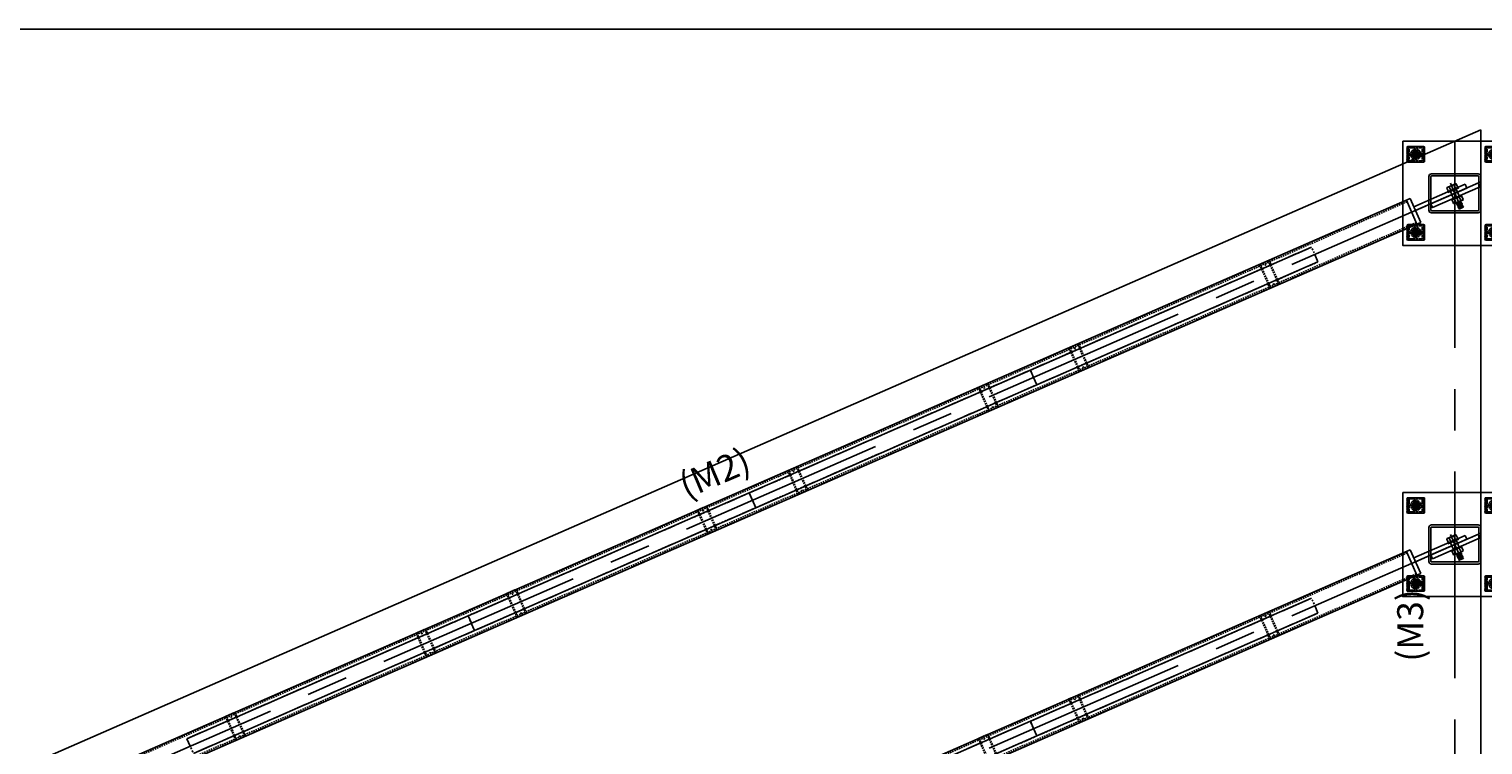
# Model space of a CAD drawing. Units: millimetres. Extents: x 12391 to 117401, y -200171 to -151064.
# Drawn here: x 55267 to 60859, y -176905 to -174154 of the extents above; entities that cross this region are included whole.
import ezdxf
from ezdxf.enums import TextEntityAlignment as Align

# ---------------------------------------------------------------- set-up
doc = ezdxf.new("R2010")
doc.units = ezdxf.units.MM
doc.header["$LTSCALE"] = 25
for name, pattern in [('CENTER', [50.8, 31.75, -6.35, 6.35, -6.35]), ('HIDDEN', [0.375, 0.25, -0.125]), ('HIDDEN2', [0.1875, 0.125, -0.0625]), ('PHANTOM', [2.5, 1.25, -0.25, 0.25, -0.25, 0.25, -0.25])]:
    doc.linetypes.add(name, pattern=pattern)
for name, color, linetype in [('CASTFIX', 1, 'Continuous'), ('CEN', 8, 'CENTER'), ('DIM', 3, 'Continuous'), ('gms', 6, 'Continuous'), ('HID', 8, 'HIDDEN'), ('PHA', 2, 'PHANTOM'), ('STR', 3, 'Continuous'), ('TEXT', 2, 'Continuous'), ('welding', 224, 'Continuous'), ('五金配件', 136, 'Continuous')]:
    doc.layers.add(name, color=color, linetype=linetype)
doc.styles.add('ROMANS', font='ROMANS.shx', dxfattribs={"width": 0.75})
doc.dimstyles.new('KD-DIM-50', dxfattribs={"dimscale": 50, "dimtxt": 2, "dimasz": 2, "dimexe": 1, "dimexo": 2, "dimgap": 1, "dimtad": 1, "dimdec": 1, "dimrnd": 0.5, "dimzin": 9, "dimdsep": 46, "dimtxsty": 'ROMANS', "dimblk": 'OBLIQUE', "dimcen": 0.09, "dimdle": 1, "dimclrd": 8, "dimclre": 8, "dimclrt": 1, "dimazin": 2, "dimtfac": 1, "dimtdec": 1, "dimtix": 1, "dimtmove": 1, "dimatfit": 2, "dimfxl": 1, "dimtfill": 1, "dimtolj": 1, "dimtzin": 0, "dimlwe": 0, "dimarcsym": 0})

# ---------------------------------------------------------------- blocks, each defined once
blk = doc.blocks.new('_OBLIQUE')
at = {"color": 0, "linetype": 'ByBlock'}
blk.add_line((-0.5, -0.5), (0.5, 0.5), dxfattribs=at)
blk = doc.blocks.new('*D2284')
at = {"layer": 'DEFPOINTS', "color": 0, "transparency": 16777216}
for p in [(60850.7, -176135), (61389.7, -176135), (60850.7, -177485)]:
    blk.add_point(p, dxfattribs=at)
at = {"layer": 'gms', "color": 8, "lineweight": -2, "transparency": 16777216}
blk.add_line((61389.7, -177535), (61389.7, -176085), dxfattribs=at)
at = {"layer": 'gms', "color": 8, "lineweight": 0, "transparency": 16777216}
for p, q in [((60950.7, -176135), (61439.7, -176135)), ((60950.7, -177485), (61439.7, -177485))]:
    blk.add_line(p, q, dxfattribs=at)
at = {"layer": 'gms', "color": 8, "lineweight": -2, "transparency": 16777216, "xscale": 100, "yscale": 100, "zscale": 100}
for p, rotation in [((61389.7, -176135), 90), ((61389.7, -177485), 270)]:
    blk.add_blockref('_OBLIQUE', p, dxfattribs=dict(at, rotation=rotation))
at = {"layer": 'gms', "color": 1, "transparency": 16777216, "insert": (61289.7, -176810), "char_height": 100, "attachment_point": 5, "rotation": 90, "style": 'ROMANS', "bg_fill": 3, "box_fill_scale": 1.1, "bg_fill_color": 256, "bg_fill_true_color": 13158600, "bg_fill_transparency": 0}
blk.add_mtext('\\A1;1350', dxfattribs=at)
blk = doc.blocks.new('*D2285')
at = {"layer": 'DEFPOINTS', "color": 0, "transparency": 16777216}
for p in [(60850.7, -174785, 0), (61389.7, -174785), (60850.7, -176135)]:
    blk.add_point(p, dxfattribs=at)
at = {"layer": 'gms', "color": 8, "lineweight": -2, "transparency": 16777216}
blk.add_line((61389.7, -176185), (61389.7, -174735), dxfattribs=at)
at = {"layer": 'gms', "color": 8, "lineweight": 0, "transparency": 16777216}
for p, q in [((60950.7, -174785), (61439.7, -174785)), ((60950.7, -176135), (61439.7, -176135))]:
    blk.add_line(p, q, dxfattribs=at)
at = {"layer": 'gms', "color": 8, "lineweight": -2, "transparency": 16777216, "xscale": 100, "yscale": 100, "zscale": 100}
for p, rotation in [((61389.7, -174785), 90), ((61389.7, -176135), 270)]:
    blk.add_blockref('_OBLIQUE', p, dxfattribs=dict(at, rotation=rotation))
at = {"layer": 'gms', "color": 1, "transparency": 16777216, "insert": (61289.7, -175460), "char_height": 100, "attachment_point": 5, "rotation": 90, "style": 'ROMANS', "bg_fill": 3, "box_fill_scale": 1.1, "bg_fill_color": 256, "bg_fill_true_color": 13158600, "bg_fill_transparency": 0}
blk.add_mtext('\\A1;1350', dxfattribs=at)
blk = doc.blocks.new('*D2286')
at = {"layer": 'DEFPOINTS', "color": 0, "transparency": 16777216}
for p in [(60850.7, -174541.3, 0), (61725.5, -174541.3), (60850.3, -183041.5, 0)]:
    blk.add_point(p, dxfattribs=at)
at = {"layer": 'gms', "color": 8, "lineweight": -2, "transparency": 16777216}
blk.add_line((61725.5, -183091.5), (61725.5, -174491.3), dxfattribs=at)
at = {"layer": 'gms', "color": 8, "lineweight": 0, "transparency": 16777216}
for p, q in [((60950.7, -174541.3), (61775.5, -174541.3)), ((60950.3, -183041.5), (61775.5, -183041.5))]:
    blk.add_line(p, q, dxfattribs=at)
at = {"layer": 'gms', "color": 8, "lineweight": -2, "transparency": 16777216, "xscale": 100, "yscale": 100, "zscale": 100}
for p, rotation in [((61725.5, -174541.3), 90), ((61725.5, -183041.5), 270)]:
    blk.add_blockref('_OBLIQUE', p, dxfattribs=dict(at, rotation=rotation))
at = {"layer": 'gms', "color": 1, "transparency": 16777216, "insert": (61625.5, -178791.4), "char_height": 100, "attachment_point": 5, "rotation": 90, "style": 'ROMANS', "bg_fill": 3, "box_fill_scale": 1.1, "bg_fill_color": 256, "bg_fill_true_color": 13158600, "bg_fill_transparency": 0}
blk.add_mtext('\\A1;8500', dxfattribs=at)
blk = doc.blocks.new('M16_NUT_PLAN')
at = {"color": 8, "linetype": 'CENTER'}
for p, q in [((-16.9, 0), (16.9, 0)), ((0, -16.9), (0, 16.9))]:
    blk.add_line(p, q, dxfattribs=at)
at = {"color": 0, "linetype": 'ByBlock'}
blk.add_lwpolyline([(0, 13.9), (-12, 6.9), (-12, -6.9), (0, -13.9), (12, -6.9), (12, 6.9)], close=True, dxfattribs=at)
blk.add_circle((0, 0), 12, dxfattribs=at)
at = {"color": 8, "linetype": 'ByBlock'}
blk.add_circle((0, 0), 7, dxfattribs=at)
blk.add_arc((0, 0), 8, 337.3384, 293.4165, dxfattribs=at)
at = {"layer": 'DEFPOINTS', "style": 'ROMANS', "width": 0.8}
blk.add_text('M16', height=1.5, dxfattribs=at).set_placement((0, 0), align=Align.MIDDLE_CENTER)
blk = doc.blocks.new('EB3')
at = {"layer": 'CASTFIX'}
for centre in [(50, -50), (350, -50), (50, -350), (350, -350)]:
    blk.add_circle(centre, 15, dxfattribs=at)
at = {"layer": 'gms', "linetype": 'Continuous'}
for points in [[(400, 0), (400, -400), (0, -400), (0, 0)], [(20, -20), (80, -20), (80, -80), (20, -80)], [(320, -20), (380, -20), (380, -80), (320, -80)], [(20, -320), (80, -320), (80, -380), (20, -380)], [(320, -320), (380, -320), (380, -380), (320, -380)]]:
    blk.add_lwpolyline(points, close=True, dxfattribs=at)
at = {"layer": 'gms', "linetype": 'HIDDEN2'}
for points in [[(75, -25), (25, -25), (25, -75), (75, -75)], [(325, -25), (375, -25), (375, -75), (325, -75)], [(75, -325), (25, -325), (25, -375), (75, -375)], [(325, -325), (375, -325), (375, -375), (325, -375)]]:
    blk.add_lwpolyline(points, close=True, dxfattribs=at)
for centre in [(50, -50), (350, -50), (50, -350), (350, -350)]:
    blk.add_circle(centre, 20, dxfattribs=at)
at = {"layer": 'gms', "linetype": 'HIDDEN'}
for centre in [(50, -50), (350, -50), (50, -350), (350, -350)]:
    blk.add_circle(centre, 8, dxfattribs=at)
at = {"layer": 'welding', "linetype": 'Continuous'}
for points in [[(20, -80, -0.57735), (16.5, -74, 0.267949), (20, -76, -0.57735), (16.5, -70, 0.267949), (20, -72, -0.57735), (16.5, -66, 0.267949), (20, -68, -0.57735), (16.5, -62, 0.267949), (20, -64, -0.57735), (16.5, -58, 0.267949), (20, -60, -0.57735), (16.5, -54, 0.267949), (20, -56, -0.57735), (16.5, -50, 0.267949), (20, -52, -0.57735), (16.5, -46, 0.267949), (20, -48, -0.57735), (16.5, -42, 0.267949), (20, -44, -0.57735), (16.5, -38, 0.267949), (20, -40, -0.57735), (16.5, -34, 0.267949), (20, -36, -0.57735), (16.5, -30, 0.267949), (20, -32, -0.57735), (16.5, -26, 0.267949), (20, -28, -1), (20, -20, -1)], [(80, -20, -0.57735), (83.5, -26, 0.267949), (80, -24, -0.57735), (83.5, -30, 0.267949), (80, -28, -0.57735), (83.5, -34, 0.267949), (80, -32, -0.57735), (83.5, -38, 0.267949), (80, -36, -0.57735), (83.5, -42, 0.267949), (80, -40, -0.57735), (83.5, -46, 0.267949), (80, -44, -0.57735), (83.5, -50, 0.267949), (80, -48, -0.57735), (83.5, -54, 0.267949), (80, -52, -0.57735), (83.5, -58, 0.267949), (80, -56, -0.57735), (83.5, -62, 0.267949), (80, -60, -0.57735), (83.5, -66, 0.267949), (80, -64, -0.57735), (83.5, -70, 0.267949), (80, -68, -0.57735), (83.5, -74, 0.267949), (80, -72, -1), (80, -80, -1)], [(320, -80, -0.57735), (316.5, -74, 0.267949), (320, -76, -0.57735), (316.5, -70, 0.267949), (320, -72, -0.57735), (316.5, -66, 0.267949), (320, -68, -0.57735), (316.5, -62, 0.267949), (320, -64, -0.57735), (316.5, -58, 0.267949), (320, -60, -0.57735), (316.5, -54, 0.267949), (320, -56, -0.57735), (316.5, -50, 0.267949), (320, -52, -0.57735), (316.5, -46, 0.267949), (320, -48, -0.57735), (316.5, -42, 0.267949), (320, -44, -0.57735), (316.5, -38, 0.267949), (320, -40, -0.57735), (316.5, -34, 0.267949), (320, -36, -0.57735), (316.5, -30, 0.267949), (320, -32, -0.57735), (316.5, -26, 0.267949), (320, -28, -1), (320, -20, -1)], [(380, -20, -0.57735), (383.5, -26, 0.267949), (380, -24, -0.57735), (383.5, -30, 0.267949), (380, -28, -0.57735), (383.5, -34, 0.267949), (380, -32, -0.57735), (383.5, -38, 0.267949), (380, -36, -0.57735), (383.5, -42, 0.267949), (380, -40, -0.57735), (383.5, -46, 0.267949), (380, -44, -0.57735), (383.5, -50, 0.267949), (380, -48, -0.57735), (383.5, -54, 0.267949), (380, -52, -0.57735), (383.5, -58, 0.267949), (380, -56, -0.57735), (383.5, -62, 0.267949), (380, -60, -0.57735), (383.5, -66, 0.267949), (380, -64, -0.57735), (383.5, -70, 0.267949), (380, -68, -0.57735), (383.5, -74, 0.267949), (380, -72, -1), (380, -80, -1)], [(20, -380, -0.57735), (16.5, -374, 0.267949), (20, -376, -0.57735), (16.5, -370, 0.267949), (20, -372, -0.57735), (16.5, -366, 0.267949), (20, -368, -0.57735), (16.5, -362, 0.267949), (20, -364, -0.57735), (16.5, -358, 0.267949), (20, -360, -0.57735), (16.5, -354, 0.267949), (20, -356, -0.57735), (16.5, -350, 0.267949), (20, -352, -0.57735), (16.5, -346, 0.267949), (20, -348, -0.57735), (16.5, -342, 0.267949), (20, -344, -0.57735), (16.5, -338, 0.267949), (20, -340, -0.57735), (16.5, -334, 0.267949), (20, -336, -0.57735), (16.5, -330, 0.267949), (20, -332, -0.57735), (16.5, -326, 0.267949), (20, -328, -1), (20, -320, -1)], [(80, -320, -0.57735), (83.5, -326, 0.267949), (80, -324, -0.57735), (83.5, -330, 0.267949), (80, -328, -0.57735), (83.5, -334, 0.267949), (80, -332, -0.57735), (83.5, -338, 0.267949), (80, -336, -0.57735), (83.5, -342, 0.267949), (80, -340, -0.57735), (83.5, -346, 0.267949), (80, -344, -0.57735), (83.5, -350, 0.267949), (80, -348, -0.57735), (83.5, -354, 0.267949), (80, -352, -0.57735), (83.5, -358, 0.267949), (80, -356, -0.57735), (83.5, -362, 0.267949), (80, -360, -0.57735), (83.5, -366, 0.267949), (80, -364, -0.57735), (83.5, -370, 0.267949), (80, -368, -0.57735), (83.5, -374, 0.267949), (80, -372, -1), (80, -380, -1)], [(320, -380, -0.57735), (316.5, -374, 0.267949), (320, -376, -0.57735), (316.5, -370, 0.267949), (320, -372, -0.57735), (316.5, -366, 0.267949), (320, -368, -0.57735), (316.5, -362, 0.267949), (320, -364, -0.57735), (316.5, -358, 0.267949), (320, -360, -0.57735), (316.5, -354, 0.267949), (320, -356, -0.57735), (316.5, -350, 0.267949), (320, -352, -0.57735), (316.5, -346, 0.267949), (320, -348, -0.57735), (316.5, -342, 0.267949), (320, -344, -0.57735), (316.5, -338, 0.267949), (320, -340, -0.57735), (316.5, -334, 0.267949), (320, -336, -0.57735), (316.5, -330, 0.267949), (320, -332, -0.57735), (316.5, -326, 0.267949), (320, -328, -1), (320, -320, -1)], [(380, -320, -0.57735), (383.5, -326, 0.267949), (380, -324, -0.57735), (383.5, -330, 0.267949), (380, -328, -0.57735), (383.5, -334, 0.267949), (380, -332, -0.57735), (383.5, -338, 0.267949), (380, -336, -0.57735), (383.5, -342, 0.267949), (380, -340, -0.57735), (383.5, -346, 0.267949), (380, -344, -0.57735), (383.5, -350, 0.267949), (380, -348, -0.57735), (383.5, -354, 0.267949), (380, -352, -0.57735), (383.5, -358, 0.267949), (380, -356, -0.57735), (383.5, -362, 0.267949), (380, -360, -0.57735), (383.5, -366, 0.267949), (380, -364, -0.57735), (383.5, -370, 0.267949), (380, -368, -0.57735), (383.5, -374, 0.267949), (380, -372, -1), (380, -380, -1)]]:
    blk.add_lwpolyline(points, format="xyb", dxfattribs=at)
at = {"layer": 'CASTFIX'}
for p in [(50, -50), (350, -50), (50, -350), (350, -350)]:
    blk.add_blockref('M16_NUT_PLAN', p, dxfattribs=at)
blk = doc.blocks.new('*U2334')
at = {"layer": 'CEN', "ltscale": 0.5}
blk.add_line((-14.8, 0), (38.9, 0), dxfattribs=at)
at = {"layer": '五金配件'}
for p, q in [((-9.1, 5), (-1.6, 5)), ((0, 11.5), (-1.6, 11.5)), ((-1.6, 11.5), (-1.6, -11.5)), ((0, 11.5), (0, -11.5)), ((14.4, 6), (0, 6)), ((16, 11.5), (14.4, 11.5)), ((14.4, 11.5), (14.4, -11.5)), ((16, 11.5), (16, -11.5)), ((23.6, 10), (16, 10)), ((23.6, 5), (16, 5)), ((23.6, 10), (24.3, 8.7)), ((24.3, 8.7), (24.3, -8.7)), ((24.8, 4.2), (24.3, 5)), ((24.9, 4.2), (25.7, -4.2)), ((25.6, 5.2), (25, 4.2)), ((25.8, 5.2), (25.6, 5.2)), ((26.3, 4.2), (25.8, 5.2)), ((26.5, 4.2), (27.2, -4.2)), ((27.1, 5.2), (26.6, 4.2)), ((27.3, 5.2), (27.1, 5.2)), ((27.9, 4.2), (27.3, 5.2)), ((28, 4.2), (28.8, -4.2)), ((28.7, 5.2), (28.2, 4.2)), ((28.9, 5.2), (28.7, 5.2)), ((29.4, 4.2), (28.9, 5.2)), ((29.6, 4.2), (30.4, -4.2)), ((30.3, 5.2), (29.7, 4.2)), ((30.5, 5.2), (30.3, 5.2)), ((31, 4.2), (30.5, 5.2)), ((31.1, 4.2), (31.9, -4.2)), ((31.8, 5.2), (31.3, 4.2)), ((32, 5.2), (31.8, 5.2)), ((32.6, 4.2), (32, 5.2)), ((32.7, 4.2), (33.5, -4.2)), ((33.4, 5.2), (32.8, 4.2)), ((33.6, 5.2), (33.4, 5.2)), ((34.1, 4.2), (33.6, 5.2)), ((34.3, 4.2), (35, -4.2)), ((35, 5.2), (34.4, 4.2)), ((35.1, 5.2), (35, 5.2)), ((35.7, 4.2), (35.1, 5.2)), ((35.8, 4.2), (36.6, -4.2)), ((36.5, 5.2), (36, 4.2)), ((36.5, 5.2), (37.6, 4.2)), ((36.5, 5.2), (36.5, 0)), ((37.6, 4.2), (37.6, -4.2)), ((-9.1, -5), (-1.6, -5)), ((0, -1.6), (-1.6, -2.5)), ((0, -2.8), (-1.6, -3.7)), ((0, -11.5), (-1.6, -11.5)), ((14.4, -6), (0, -6)), ((16, -1.6), (14.4, -2.5)), ((16, -2.8), (14.4, -3.7)), ((16, -11.5), (14.4, -11.5)), ((23.6, -5), (16, -5)), ((23.6, -10), (16, -10)), ((23.6, -10), (24.3, -8.7)), ((25, -5.2), (24.8, -5.2)), ((25.5, -4.2), (25, -5.2)), ((26.4, -5.2), (25.8, -4.2)), ((26.5, -5.2), (26.4, -5.2)), ((27.1, -4.2), (26.5, -5.2)), ((27.9, -5.2), (27.4, -4.2)), ((28.1, -5.2), (27.9, -5.2)), ((28.7, -4.2), (28.1, -5.2)), ((29.5, -5.2), (28.9, -4.2)), ((29.7, -5.2), (29.5, -5.2)), ((30.2, -4.2), (29.7, -5.2)), ((31.1, -5.2), (30.5, -4.2)), ((31.2, -5.2), (31.1, -5.2)), ((31.8, -4.2), (31.2, -5.2)), ((32.6, -5.2), (32.1, -4.2)), ((32.8, -5.2), (32.6, -5.2)), ((33.4, -4.2), (32.8, -5.2)), ((34.2, -5.2), (33.6, -4.2)), ((34.4, -5.2), (34.2, -5.2)), ((34.9, -4.2), (34.4, -5.2)), ((35.7, -5.2), (35.2, -4.2)), ((35.9, -5.2), (35.7, -5.2)), ((36.5, -4.2), (35.9, -5.2)), ((37, -4.7), (36.7, -4.2)), ((37, -4.7), (37.6, -4.2))]:
    blk.add_line(p, q, dxfattribs=at)
blk.add_lwpolyline([(-9.1, 10, 0.309401), (-9.1, 5, 0.154701), (-9.1, -5, 0.309401), (-9.1, -10)], format="xyb", dxfattribs=at)
blk.add_lwpolyline([(-9.9, -8.7), (-9.9, 8.7), (-9.1, 10), (-1.6, 10), (-1.6, -10), (-9.1, -10)], close=True, dxfattribs=at)
for centre, radius, start, end in [((19.9, 7.5), 4.43, 325.6158, 34.3842), ((7.8, 0), 16.5, 342.412, 17.588), ((24.9, 4.3), 0.156, 210, 330), ((26.5, 4.3), 0.156, 210, 330), ((28, 4.3), 0.156, 210, 330), ((29.6, 4.3), 0.156, 210, 330), ((31.1, 4.3), 0.156, 210, 330), ((32.7, 4.3), 0.156, 210, 330), ((34.3, 4.3), 0.156, 210, 330), ((35.8, 4.3), 0.156, 210, 330), ((19.9, -7.5), 4.43, 325.6158, 34.3842), ((25.7, -4.3), 0.156, 30, 150), ((27.2, -4.3), 0.156, 30, 150), ((28.8, -4.3), 0.156, 30, 150), ((30.4, -4.3), 0.156, 30, 150), ((31.9, -4.3), 0.156, 30, 150), ((33.5, -4.3), 0.156, 30, 150), ((35, -4.3), 0.156, 30, 150), ((36.6, -4.3), 0.156, 30, 150)]:
    blk.add_arc(centre, radius, start, end, dxfattribs=at)
blk = doc.blocks.new('*D2335')
at = {"layer": 'DEFPOINTS', "color": 0, "transparency": 16777216}
for p in [(60850.7, -174541.3, 0), (60850.7, -174785, 0), (61389.7, -174785)]:
    blk.add_point(p, dxfattribs=at)
at = {"layer": 'gms', "color": 8, "lineweight": -2, "transparency": 16777216}
for p, q in [((61389.7, -174541.3), (61389.7, -174441.3)), ((61389.7, -174541.3), (61389.7, -174785)), ((61389.7, -174785), (61389.7, -174885))]:
    blk.add_line(p, q, dxfattribs=at)
at = {"layer": 'gms', "color": 8, "lineweight": 0, "transparency": 16777216}
for p, q in [((60950.7, -174541.3), (61439.7, -174541.3)), ((60950.7, -174785), (61439.7, -174785))]:
    blk.add_line(p, q, dxfattribs=at)
at = {"layer": 'gms', "color": 8, "lineweight": -2, "transparency": 16777216, "xscale": 100, "yscale": 100, "zscale": 100}
for p, rotation in [((61389.7, -174541.3), 270), ((61389.7, -174785), 90)]:
    blk.add_blockref('_OBLIQUE', p, dxfattribs=dict(at, rotation=rotation))
at = {"layer": 'gms', "color": 1, "transparency": 16777216, "insert": (61289.7, -174663.2), "char_height": 100, "attachment_point": 5, "rotation": 90, "style": 'ROMANS', "bg_fill": 3, "box_fill_scale": 1.1, "bg_fill_color": 256, "bg_fill_true_color": 13158600, "bg_fill_transparency": 0}
blk.add_mtext('\\A1;243.5', dxfattribs=at)
blk = doc.blocks.new('DZ')
for p, q in [((-31, 590), (-31, -590)), ((31, 590), (31, -590))]:
    blk.add_line(p, q)
at = {"layer": 'HID'}
for p, q in [((-50, 420), (50, 420)), ((-50, 420), (-50, 380)), ((-50, 417), (50, 417)), ((50, 380), (50, 420)), ((-50, 383), (50, 383)), ((-50, 380), (50, 380)), ((-50, -380), (50, -380)), ((-50, -380), (-50, -420)), ((-50, -383), (50, -383)), ((50, -420), (50, -380)), ((-50, -417), (50, -417)), ((-50, -420), (50, -420))]:
    blk.add_line(p, q, dxfattribs=at)
for centre in [(-40, 400), (40, 400), (-40, -400), (40, -400)]:
    blk.add_circle(centre, 1.5, dxfattribs=at)
at = {"layer": 'PHA'}
blk.add_lwpolyline([(-31, 590), (31, 590), (31, -590), (-31, -590)], close=True, dxfattribs=at)

msp = doc.modelspace()

# ---------------------------------------------------------------- linework, layer by layer
at = {"layer": 'CEN'}
for p, q in [((60750.734, -174585.015), (60750.731, -183085.015)), ((60760.74, -174807.924), (60740.722, -174762.106))]:
    msp.add_line(p, q, dxfattribs=at)
at = {"layer": 'DEFPOINTS', "color": 1}
msp.add_lwpolyline([(63719.075, -174153.597), (44719.075, -174153.597), (44719.075, -189308.031), (63719.075, -189308.031)], close=True, dxfattribs=at)
at = {"layer": 'HID'}
for p, q in [((60567.254, -174817.16), (55362.493, -177091.11)), ((60602.485, -174897.8), (55400.731, -177170.436)), ((60567.254, -176167.16), (55362.493, -178441.11)), ((60602.485, -176247.8), (55400.731, -178520.436))]:
    msp.add_line(p, q, dxfattribs=at)
at = {"layer": 'STR'}
for p, q in [((60593.126, -174836.412), (60790.143, -174750.336)), ((60599.531, -174851.074), (60796.549, -174764.998)), ((60796.549, -174764.998), (60790.143, -174750.336)), ((60579.514, -174805.256), (55347.507, -177091.11)), ((60604.888, -174903.298), (60564.852, -174811.662)), ((60619.549, -174896.892), (60579.514, -174805.256)), ((60619.549, -174896.892), (55400.731, -177176.983)), ((60593.126, -176186.412), (60790.143, -176100.336)), ((60599.531, -176201.074), (60796.549, -176114.998)), ((60796.549, -176114.998), (60790.143, -176100.336)), ((60579.514, -176155.256), (55347.507, -178441.11)), ((60604.888, -176253.298), (60564.852, -176161.662)), ((60619.549, -176246.892), (60579.514, -176155.256)), ((60619.549, -176246.892), (55400.731, -178526.983))]:
    msp.add_line(p, q, dxfattribs=at)

# ---------------------------------------------------------------- block references
at = {"layer": 'DIM', "xscale": 2, "yscale": 2, "zscale": 2, "rotation": 293.6004201365906}
for p in [(60745.576, -174773.217), (60745.576, -176123.217)]:
    msp.add_blockref('*U2334', p, dxfattribs=at)
at = {"layer": 'STR', "xscale": -1, "rotation": 113.6004201369175}
for p in [(59671.467, -175256.544), (58590.163, -175728.963), (57508.858, -176201.383), (59671.467, -176606.544), (56427.554, -176673.803), (58590.163, -177078.963)]:
    msp.add_blockref('DZ', p, dxfattribs=at)

# ---------------------------------------------------------------- texts
at = {"layer": 'TEXT', "color": 2, "char_height": 100, "attachment_point": 5, "style": 'ROMANS'}
for s, insert, rotation in [('{\\C256;(M2)}', (57903.916, -175859.928, -0.045), 23), ('{\\C256;(M3)}', (60579.102, -176446.268, -0.045), 90)]:
    msp.add_mtext(s, dxfattribs=dict(at, insert=insert, rotation=rotation))

# ---------------------------------------------------------------- next in the draw order: dimensions: what is measured, and where the dimension line sits
at = {"layer": 'gms', "color": 4}
dim = msp.add_linear_dim(base=(61389.703, -176135.025, 0.044), p1=(60850.708, -177485.025, 0.044), p2=(60850.708, -176135.025, 0.044), angle=90, dimstyle='KD-DIM-50', dxfattribs=at)
dim.commit()
dim.dimension.update_dxf_attribs({"geometry": '*D2284', "text_midpoint": (61289.703, -176810.025, 0.044)})

# ---------------------------------------------------------------- next in the draw order: dimensions: what is measured, and where the dimension line sits
dim = msp.add_linear_dim(base=(61389.703, -174785.015, 0.044), p1=(60850.708, -176135.025, 0.044), p2=(60850.731, -174785.015), angle=90, dimstyle='KD-DIM-50', dxfattribs=at)
dim.commit()
dim.dimension.update_dxf_attribs({"geometry": '*D2285', "text_midpoint": (61289.703, -175460.02, 0.044)})

# ---------------------------------------------------------------- next in the draw order: dimensions: what is measured, and where the dimension line sits
dim = msp.add_linear_dim(base=(61725.511, -174541.326, 0.013), p1=(60850.322, -183041.505), p2=(60850.731, -174541.326), angle=90, dimstyle='KD-DIM-50', dxfattribs=at)
dim.commit()
dim.dimension.update_dxf_attribs({"geometry": '*D2286', "text_midpoint": (61625.511, -178791.415, 0.013)})

# ---------------------------------------------------------------- next in the draw order: linework, layer by layer
at = {"color": 4}
for p, q in [((60850.731, -174541.326), (49750.731, -179390.893)), ((60850.731, -183041.326), (60850.731, -174541.326))]:
    msp.add_line(p, q, dxfattribs=at)
at = {"layer": 'CEN'}
for p, q in [((60850.731, -174741.326), (49750.731, -179590.893)), ((60850.731, -176091.326), (49750.731, -180940.893))]:
    msp.add_line(p, q, dxfattribs=at)
at = {"layer": 'STR'}
for points in [[(60660.731, -174860.015), (60840.731, -174860.015, 0.41421356), (60850.731, -174850.015), (60850.731, -174720.015, 0.41421356), (60840.731, -174710.015), (60660.731, -174710.015, 0.41421356), (60650.731, -174720.015), (60650.731, -174850.015, 0.41421356)], [(60660.731, -174852.015), (60840.731, -174852.015, 0.41421356), (60842.731, -174850.015), (60842.731, -174720.015, 0.41421356), (60840.731, -174718.015), (60660.731, -174718.015, 0.41421356), (60658.731, -174720.015), (60658.731, -174850.015, 0.41421356)], [(60660.731, -176210.015), (60840.731, -176210.015, 0.41421356), (60850.731, -176200.015), (60850.731, -176070.015, 0.41421356), (60840.731, -176060.015), (60660.731, -176060.015, 0.41421356), (60650.731, -176070.015), (60650.731, -176200.015, 0.41421356)], [(60660.731, -176202.015), (60840.731, -176202.015, 0.41421356), (60842.731, -176200.015), (60842.731, -176070.015, 0.41421356), (60840.731, -176068.015), (60660.731, -176068.015, 0.41421356), (60658.731, -176070.015), (60658.731, -176200.015, 0.41421356)]]:
    msp.add_lwpolyline(points, format="xyb", close=True, dxfattribs=at)
for points in [[(60659.095, -174825.051), (60665.501, -174839.713), (60848.773, -174759.642), (60842.367, -174744.98)], [(60659.095, -176175.051), (60665.501, -176189.713), (60848.773, -176109.642), (60842.367, -176094.98)]]:
    msp.add_lwpolyline(points, close=True, dxfattribs=at)

# ---------------------------------------------------------------- next in the draw order: block references
at = {"layer": 'welding', "linetype": 'Continuous', "xscale": -1}
for p in [(60950.734, -174585.015), (60950.734, -175935.015)]:
    msp.add_blockref('EB3', p, dxfattribs=at)

# ---------------------------------------------------------------- next in the draw order: dimensions: what is measured, and where the dimension line sits
at = {"layer": 'gms', "color": 4}
dim = msp.add_linear_dim(base=(61389.703, -174785.015, 0.013), p1=(60850.731, -174541.326), p2=(60850.731, -174785.015), angle=90, dimstyle='KD-DIM-50', dxfattribs=at)
dim.commit()
dim.dimension.update_dxf_attribs({"geometry": '*D2335', "text_midpoint": (61289.703, -174663.171, 0.013)})

# ---------------------------------------------------------------- next in the draw order: linework, layer by layer
at = {"layer": 'DEFPOINTS', "color": 1}
msp.add_lwpolyline([(63721.053, -174153.597), (44721.053, -174153.597), (44721.053, -189308.031), (63721.053, -189308.031)], close=True, dxfattribs=at)

doc.saveas('drawing.dxf')
